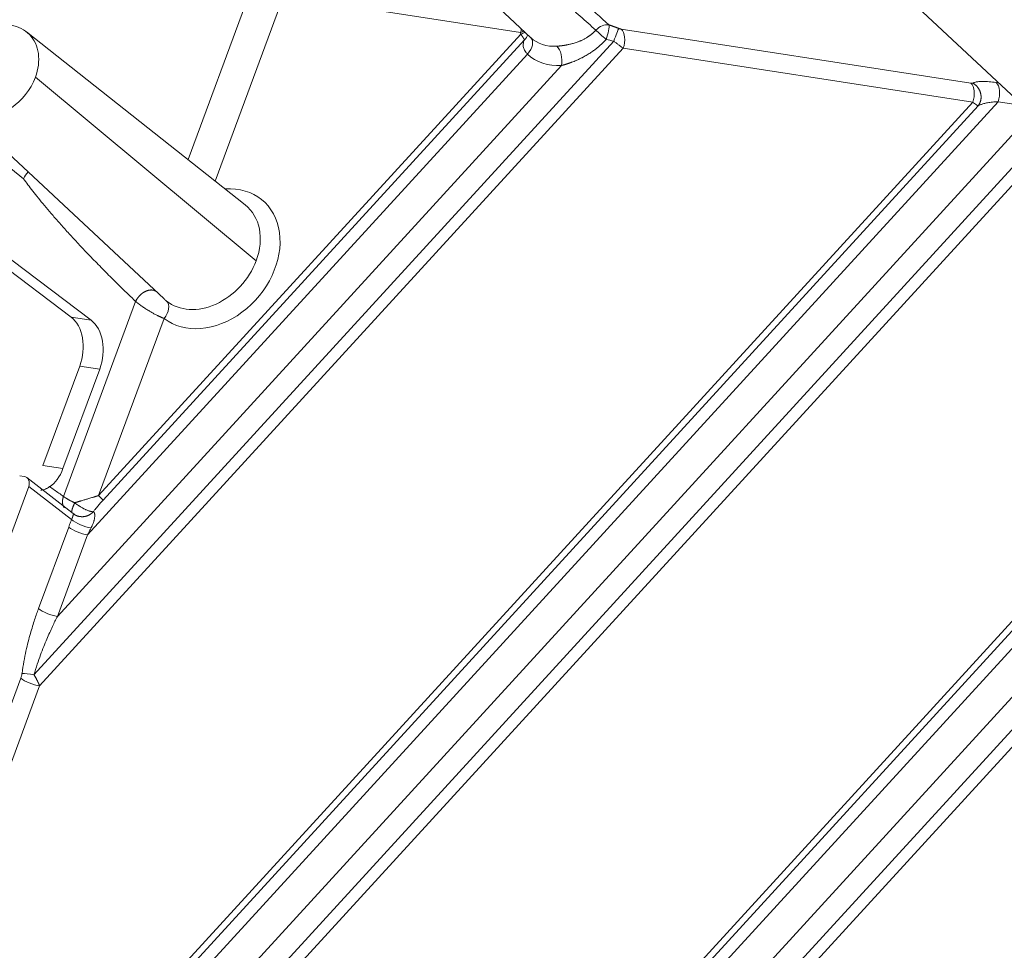
# Model space of a CAD drawing. Units: millimetres. Extents: x -762 to 1793, y -214 to 996.
# Drawn here: x 773 to 805, y -162 to -132 of the extents above; entities that cross this region are included whole.
import ezdxf

# ---------------------------------------------------------------- set-up
doc = ezdxf.new("R2010")
doc.units = ezdxf.units.MM
doc.layers.add('1', color=7, linetype='Continuous', true_color=0xffffff)

msp = doc.modelspace()

# ---------------------------------------------------------------- linework, layer by layer
at = {"layer": '1', "color": 3, "linetype": 'Continuous', "lineweight": 18}
for p, q in [((798.859, -128.531), (806.426, -135.61)), ((787.19, -130.409), (789.46, -132.533)), ((780.142, -137.98), (773.011, -132.336)), ((770.856, -134.84), (777.498, -141.052)), ((774.472, -141.646), (769.103, -137.594)), ((775.125, -141.746), (769.69, -137.645)), ((773.551, -146.486), (774.751, -143.24)), ((774.203, -146.587), (775.404, -143.341)), ((772.932, -146.841), (772.792, -146.819)), ((774.594, -148.088), (773.026, -146.88)), ((768.447, -159.706), (773.085, -147.169))]:
    msp.add_line(p, q, dxfattribs=at)
at = {"layer": '1', "color": 3, "linetype": 'Continuous', "lineweight": 13}
for p, q in [((778.282, -136.508), (780.408, -130.76)), ((781.395, -131.164), (779.161, -137.204)), ((781.395, -131.164), (789.119, -132.357)), ((789.127, -132.418), (775.364, -147.465)), ((792.403, -132.249), (803.797, -134.01)), ((773.256, -153.307), (792.158, -132.641)), ((773.442, -153.676), (792.468, -132.875)), ((789.245, -132.598), (775.513, -147.612)), ((792.468, -132.875), (803.861, -134.636)), ((789.346, -133.066), (775.003, -148.748)), ((774.019, -151.406), (790.455, -133.437)), ((773.304, -133.822), (780.501, -139.803)), ((804.625, -133.992), (804.71, -134.005)), ((769.66, -134.495), (772.918, -137.131)), ((774.55, -166.683), (803.861, -134.636)), ((774.777, -166.744), (804.038, -134.753)), ((804.689, -134.618), (775.166, -166.897)), ((804.689, -134.618), (805.499, -134.743)), ((776.05, -167.513), (805.673, -135.126)), ((805.996, -135.84), (776.753, -167.812)), ((806.275, -136.106), (777.058, -168.05)), ((774.218, -147.492), (776.571, -141.133)), ((775.125, -141.746), (774.472, -141.646)), ((777.502, -141.688), (775.364, -147.465)), ((775.404, -143.341), (774.751, -143.24)), ((812.482, -143.538), (782.997, -175.776)), ((812.635, -143.681), (783.161, -175.906)), ((812.92, -143.947), (783.467, -176.149)), ((784.307, -176.813), (813.387, -145.02)), ((784.873, -177.261), (814.154, -145.248)), ((785.177, -177.501), (814.475, -145.468)), ((774.203, -146.587), (773.551, -146.486)), ((774.484, -148.247), (773.085, -147.169)), ((773.406, -151.152), (774.389, -148.494)), ((774.019, -151.406), (775.003, -148.748)), ((769.993, -161.087), (772.828, -153.422)), ((770.607, -161.341), (773.442, -153.676))]:
    msp.add_line(p, q, dxfattribs=at)
at = {"layer": '1', "color": 3, "linetype": 'Continuous', "lineweight": 18}
for centre, major_axis, ratio, start_param, end_param in [((771.964, -133.615), (-1.078, -1.252), 0.772853, 2.019755, 5.161348), ((791.836, -132.54), (-0.322, -0.356), 0.756388, 3.610414, 4.682963), ((791.836, -132.54), (0.148, 0.456), 0.179117, 4.657701, 5.978049), ((791.836, -132.54), (-0.35, 0.328), 0.0268, 4.526204, 5.570221), ((771.964, -133.615), (-1.078, -1.252), 0.772853, 5.161348, 8.30294), ((774.072, -142.728), (-0.123, -1.195), 0.651976, 1.1956, 2.766396), ((774.724, -142.828), (-0.123, -1.195), 0.651976, 1.1956, 2.766396), ((773.523, -146.074), (-0.123, -1.195), 0.651976, 0.472668, 1.1956), ((772.825, -147.129), (0.209, 0.242), 0.772439, 5.162536, 6.732647)]:
    msp.add_ellipse(centre, major_axis=major_axis, ratio=ratio, start_param=start_param, end_param=end_param, dxfattribs=at)
at = {"layer": '1', "color": 3, "linetype": 'Continuous', "lineweight": 13}
for centre, major_axis, ratio, start_param, end_param in [((788.888, -132.159), (-0.073, -0.474), 0.571697, 1.228452, 1.478993), ((792.153, -132.653), (0.174, 0.447), 0.000678, 4.7386, 5.98314), ((788.888, -132.159), (0.477, 0.053), 0.515555, 5.15889, 5.426859), ((790.984, -131.669), (-1.396, -1.622), 0.772853, 5.660695, 5.694509), ((788.896, -132.22), (0.475, 0.071), 0.52777, 5.140146, 5.504494), ((788.896, -132.282), (0.454, -0.157), 0.899906, 5.841058, 6.28834), ((789.115, -132.867), (0.334, 0.344), 0.63391, 4.750229, 6.268469), ((790.567, -131.31), (-1.076, -1.25), 0.772853, 6.237062, 6.941062), ((792.237, -132.676), (0.073, 0.474), 0.571697, 4.370044, 5.914661), ((790.224, -133.238), (-0.036, 0.479), 0.502139, 4.247104, 5.791666), ((790.791, -131.503), (-1.389, -1.614), 0.772853, 6.237062, 6.941062), ((803.631, -134.437), (0.073, 0.474), 0.571697, 4.370053, 5.914661), ((804.458, -134.419), (0.073, 0.474), 0.571697, 4.370044, 5.914661), ((773.281, -137.17), (0.302, 0.373), 0.70145, 1.426526, 1.99566), ((779.082, -139.742), (1.636, 1.9), 0.772853, 3.178685, 6.935645), ((778.857, -139.549), (-1.323, -1.537), 0.772853, 2.019755, 3.173479), ((778.857, -139.549), (-1.323, -1.537), 0.772853, 0.037092, 2.019755), ((777.271, -141.489), (0.295, 0.378), 0.634148, 4.681949, 6.226566), ((775.076, -147.217), (0.443, -0.405), 0.024677, 0.187742, 0.883697), ((774.867, -148.302), (-0.446, 0.178), 0.303984, 0.670178, 2.286329), ((774.772, -148.549), (-0.45, 0.167), 0.275427, 0.663071, 2.207687), ((773.789, -151.207), (-0.45, 0.167), 0.275427, 0.663071, 2.207687), ((773.211, -153.477), (-0.45, 0.167), 0.275427, 0.663071, 2.207687), ((773.252, -153.319), (-0.476, 0.059), 0.025251, 4.705335, 5.649746)]:
    msp.add_ellipse(centre, major_axis=major_axis, ratio=ratio, start_param=start_param, end_param=end_param, dxfattribs=at)
at = {"layer": '1', "color": 3, "linetype": 'Continuous', "lineweight": 18}
for points, degree in [([(792.002, -132.112), (791.725, -131.862), (791.173, -131.361), (790.349, -130.614), (789.803, -130.119), (789.53, -129.873)], 3), ([(792.158, -132.641), (792.184, -132.662), (792.236, -132.702), (792.316, -132.763), (792.394, -132.822), (792.444, -132.858), (792.468, -132.875)], 3), ([(803.854, -134.009), (803.882, -133.997), (803.945, -133.978), (804.056, -133.961), (804.204, -133.953), (804.39, -133.961), (804.541, -133.979), (804.625, -133.992)], 3), ([(772.918, -137.131), (772.963, -137.193), (773.058, -137.323), (773.217, -137.533), (773.396, -137.759), (773.595, -138.002), (773.815, -138.263), (774.059, -138.543), (774.328, -138.843), (774.623, -139.164), (774.946, -139.508), (775.3, -139.874), (775.686, -140.266), (776.107, -140.684), (776.412, -140.98), (776.571, -141.133)], 3), ([(775.513, -147.612), (775.502, -147.625), (775.478, -147.65), (775.44, -147.693), (775.398, -147.741), (775.352, -147.794), (775.303, -147.853), (775.249, -147.917), (775.21, -147.964), (775.19, -147.989)], 3), ([(774.389, -148.494), (774.399, -148.466), (774.42, -148.411), (774.451, -148.329), (774.473, -148.274), (774.484, -148.247)], 3), ([(774.784, -148.152), (774.641, -148.14), (774.546, -148.063)], 2), ([(775.003, -148.748), (775.015, -148.722), (775.041, -148.672), (775.08, -148.596), (775.106, -148.546), (775.119, -148.521)], 3), ([(772.869, -153.264), (772.885, -153.128), (772.926, -152.872), (772.995, -152.531), (773.068, -152.229), (773.14, -151.962), (773.211, -151.724), (773.279, -151.512), (773.344, -151.322), (773.385, -151.207), (773.406, -151.152)], 3)]:
    msp.add_open_spline(points, degree=degree, dxfattribs=at)
at = {"layer": '1', "color": 3, "linetype": 'Continuous', "lineweight": 13}
for points, knots in [([(791.576, -132.286), (791.405, -132.133), (791.067, -131.829), (790.562, -131.377), (790.065, -130.932), (789.576, -130.493), (789.252, -130.204), (789.092, -130.06)], [0, 0, 0, 0, 0.206233, 0.40935, 0.60935, 0.806233, 1, 1, 1, 1]), ([(789.127, -132.418), (789.128, -132.42), (789.13, -132.423), (789.134, -132.428), (789.137, -132.432), (789.141, -132.437), (789.144, -132.441), (789.147, -132.446), (789.151, -132.45), (789.154, -132.455), (789.157, -132.459), (789.16, -132.463), (789.163, -132.467), (789.166, -132.471), (789.169, -132.475), (789.172, -132.479), (789.175, -132.483), (789.178, -132.487), (789.18, -132.491), (789.183, -132.495), (789.186, -132.499), (789.188, -132.502), (789.191, -132.506), (789.193, -132.51), (789.196, -132.513), (789.198, -132.516), (789.2, -132.52), (789.203, -132.523), (789.205, -132.526), (789.207, -132.53), (789.209, -132.533), (789.211, -132.536), (789.213, -132.539), (789.215, -132.542), (789.217, -132.545), (789.218, -132.548), (789.22, -132.551), (789.222, -132.553), (789.224, -132.556), (789.225, -132.559), (789.227, -132.561), (789.228, -132.564), (789.229, -132.566), (789.231, -132.568), (789.232, -132.571), (789.233, -132.573), (789.235, -132.575), (789.236, -132.577), (789.237, -132.58), (789.238, -132.582), (789.239, -132.583), (789.24, -132.585), (789.241, -132.587), (789.241, -132.589), (789.242, -132.591), (789.243, -132.592), (789.243, -132.594), (789.244, -132.596), (789.245, -132.597), (789.245, -132.598), (789.245, -132.598)], [0, 0, 0, 0, 0.018079, 0.036131, 0.054157, 0.072155, 0.090126, 0.108069, 0.125983, 0.143869, 0.161725, 0.179552, 0.19735, 0.215117, 0.232855, 0.250562, 0.268239, 0.285885, 0.303501, 0.321086, 0.33864, 0.356164, 0.373657, 0.391119, 0.408551, 0.425952, 0.443322, 0.460663, 0.477973, 0.495254, 0.512505, 0.529726, 0.546919, 0.564084, 0.58122, 0.598329, 0.615411, 0.632466, 0.649495, 0.666498, 0.683472, 0.700419, 0.717336, 0.734224, 0.751081, 0.767907, 0.784702, 0.801464, 0.818194, 0.834891, 0.851554, 0.868185, 0.884781, 0.901343, 0.917872, 0.934366, 0.950826, 0.967251, 0.983643, 1, 1, 1, 1]), ([(790.306, -132.808), (790.309, -132.807), (790.315, -132.807), (790.324, -132.806), (790.333, -132.805), (790.342, -132.805), (790.352, -132.804), (790.361, -132.803), (790.371, -132.802), (790.381, -132.801), (790.391, -132.8), (790.401, -132.799), (790.411, -132.798), (790.421, -132.797), (790.431, -132.795), (790.442, -132.794), (790.453, -132.793), (790.463, -132.791), (790.474, -132.79), (790.485, -132.789), (790.496, -132.787), (790.507, -132.785), (790.519, -132.784), (790.53, -132.782), (790.542, -132.78), (790.553, -132.778), (790.565, -132.776), (790.577, -132.774), (790.589, -132.772), (790.601, -132.77), (790.622, -132.766), (790.654, -132.76), (790.7, -132.75), (790.752, -132.738), (790.81, -132.723), (790.873, -132.704), (790.931, -132.685), (790.981, -132.667), (791.019, -132.653), (791.051, -132.64), (791.079, -132.628), (791.11, -132.614), (791.147, -132.597), (791.189, -132.576), (791.227, -132.555), (791.26, -132.537), (791.286, -132.521), (791.307, -132.508), (791.328, -132.494), (791.348, -132.48), (791.368, -132.466), (791.388, -132.452), (791.407, -132.438), (791.426, -132.423), (791.444, -132.409), (791.462, -132.394), (791.48, -132.379), (791.497, -132.364), (791.513, -132.348), (791.53, -132.333), (791.546, -132.317), (791.561, -132.302), (791.571, -132.291), (791.576, -132.286)], [0, 0, 0, 0, 0.007193, 0.014446, 0.021759, 0.029133, 0.036568, 0.044064, 0.051622, 0.059241, 0.066923, 0.074667, 0.082473, 0.090343, 0.098275, 0.106271, 0.114331, 0.122454, 0.130642, 0.138894, 0.14721, 0.155591, 0.164037, 0.172548, 0.181124, 0.189766, 0.198473, 0.207247, 0.216087, 0.224992, 0.233965, 0.263132, 0.296628, 0.33446, 0.376632, 0.423149, 0.474014, 0.50579, 0.533928, 0.558427, 0.579286, 0.596503, 0.630728, 0.663161, 0.693805, 0.722661, 0.740185, 0.757553, 0.774766, 0.791824, 0.808728, 0.825479, 0.842079, 0.858528, 0.874828, 0.89098, 0.906985, 0.922844, 0.938559, 0.95413, 0.96956, 0.984849, 1, 1, 1, 1]), ([(789.245, -132.598), (789.234, -132.622), (789.216, -132.67), (789.205, -132.742), (789.207, -132.811), (789.222, -132.876), (789.247, -132.938), (789.287, -133.002), (789.324, -133.044), (789.346, -133.066)], [0, 0, 0, 0, 0.170878, 0.327327, 0.470355, 0.600652, 0.725274, 0.855332, 1, 1, 1, 1]), ([(790.455, -133.437), (790.458, -133.436), (790.465, -133.434), (790.477, -133.431), (790.488, -133.428), (790.5, -133.425), (790.513, -133.421), (790.526, -133.418), (790.539, -133.414), (790.553, -133.41), (790.567, -133.406), (790.582, -133.401), (790.597, -133.397), (790.612, -133.392), (790.628, -133.387), (790.645, -133.381), (790.662, -133.376), (790.679, -133.37), (790.697, -133.364), (790.715, -133.358), (790.734, -133.351), (790.753, -133.344), (790.772, -133.337), (790.809, -133.323), (790.861, -133.303), (790.926, -133.276), (790.985, -133.25), (791.037, -133.225), (791.082, -133.203), (791.121, -133.183), (791.168, -133.158), (791.225, -133.127), (791.291, -133.089), (791.355, -133.05), (791.415, -133.01), (791.473, -132.971), (791.519, -132.938), (791.555, -132.911), (791.581, -132.891), (791.607, -132.871), (791.632, -132.85), (791.657, -132.83), (791.682, -132.809), (791.706, -132.788), (791.731, -132.766), (791.754, -132.745), (791.777, -132.723), (791.8, -132.702), (791.823, -132.68), (791.845, -132.658), (791.867, -132.636), (791.888, -132.614), (791.902, -132.599), (791.909, -132.591)], [0, 0, 0, 0, 0.007045, 0.01435, 0.021915, 0.029743, 0.037833, 0.046187, 0.054806, 0.06369, 0.072842, 0.082263, 0.091952, 0.101912, 0.112143, 0.122646, 0.133424, 0.144476, 0.155804, 0.167408, 0.179291, 0.191453, 0.203896, 0.216622, 0.261942, 0.303441, 0.341042, 0.374672, 0.404266, 0.429766, 0.451125, 0.497103, 0.5417, 0.58489, 0.626632, 0.666885, 0.705623, 0.724719, 0.743733, 0.762666, 0.781518, 0.800284, 0.81896, 0.837541, 0.856024, 0.874404, 0.89268, 0.910847, 0.928905, 0.94685, 0.964682, 0.982399, 1, 1, 1, 1]), ([(803.861, -134.636), (803.863, -134.637), (803.866, -134.639), (803.871, -134.643), (803.875, -134.646), (803.879, -134.649), (803.883, -134.652), (803.888, -134.655), (803.892, -134.658), (803.896, -134.66), (803.899, -134.663), (803.903, -134.666), (803.907, -134.668), (803.911, -134.671), (803.914, -134.673), (803.918, -134.676), (803.921, -134.678), (803.924, -134.68), (803.927, -134.683), (803.931, -134.685), (803.934, -134.687), (803.937, -134.689), (803.939, -134.691), (803.942, -134.693), (803.945, -134.695), (803.948, -134.697), (803.95, -134.698), (803.953, -134.7), (803.955, -134.702), (803.958, -134.703), (803.96, -134.705), (803.962, -134.707), (803.964, -134.708), (803.967, -134.709), (803.971, -134.712), (803.977, -134.716), (803.984, -134.721), (803.991, -134.726), (803.998, -134.73), (804.004, -134.734), (804.01, -134.737), (804.015, -134.74), (804.02, -134.743), (804.024, -134.746), (804.028, -134.748), (804.032, -134.75), (804.035, -134.751), (804.037, -134.752), (804.038, -134.753)], [0, 0, 0, 0, 0.017534, 0.034873, 0.052015, 0.06896, 0.085709, 0.10226, 0.118614, 0.134771, 0.150731, 0.166492, 0.182056, 0.197421, 0.212588, 0.227556, 0.242326, 0.256897, 0.271269, 0.285441, 0.299415, 0.313189, 0.326764, 0.340139, 0.353314, 0.366291, 0.379068, 0.391645, 0.404024, 0.416203, 0.428183, 0.439963, 0.451545, 0.462927, 0.47411, 0.518355, 0.561966, 0.604951, 0.647314, 0.689059, 0.730177, 0.770661, 0.810506, 0.849706, 0.888257, 0.926158, 0.963406, 1, 1, 1, 1]), ([(804.038, -134.753), (804.063, -134.738), (804.119, -134.712), (804.222, -134.677), (804.348, -134.648), (804.504, -134.627), (804.624, -134.62), (804.689, -134.618)], [0, 0, 0, 0, 0.175425, 0.352097, 0.547058, 0.763244, 1, 1, 1, 1]), ([(776.571, -141.133), (776.572, -141.134), (776.576, -141.137), (776.581, -141.142), (776.586, -141.146), (776.592, -141.15), (776.597, -141.155), (776.603, -141.159), (776.608, -141.164), (776.614, -141.168), (776.62, -141.173), (776.626, -141.177), (776.632, -141.182), (776.638, -141.187), (776.644, -141.192), (776.65, -141.196), (776.657, -141.201), (776.663, -141.206), (776.67, -141.211), (776.676, -141.216), (776.683, -141.221), (776.69, -141.226), (776.697, -141.232), (776.704, -141.237), (776.723, -141.251), (776.755, -141.274), (776.804, -141.308), (776.858, -141.345), (776.913, -141.381), (776.97, -141.417), (777.032, -141.454), (777.106, -141.498), (777.176, -141.537), (777.235, -141.568), (777.277, -141.589), (777.313, -141.606), (777.339, -141.619), (777.359, -141.628), (777.375, -141.636), (777.391, -141.642), (777.406, -141.649), (777.421, -141.656), (777.435, -141.662), (777.449, -141.667), (777.463, -141.673), (777.476, -141.678), (777.489, -141.683), (777.498, -141.686), (777.502, -141.688)], [0, 0, 0, 0, 0.007711, 0.015457, 0.023238, 0.031055, 0.038906, 0.046793, 0.054715, 0.062671, 0.070663, 0.078688, 0.086747, 0.09484, 0.102967, 0.111126, 0.119319, 0.127545, 0.135805, 0.144099, 0.152427, 0.160789, 0.169185, 0.177616, 0.186081, 0.236958, 0.291111, 0.348551, 0.409265, 0.459144, 0.52031, 0.592763, 0.676576, 0.72469, 0.766346, 0.801537, 0.830243, 0.847007, 0.86351, 0.879748, 0.895721, 0.911427, 0.926865, 0.942033, 0.956931, 0.971558, 0.985915, 1, 1, 1, 1]), ([(774.584, -147.701), (774.582, -147.7), (774.576, -147.698), (774.568, -147.694), (774.559, -147.689), (774.55, -147.685), (774.541, -147.68), (774.531, -147.675), (774.52, -147.67), (774.51, -147.665), (774.499, -147.659), (774.48, -147.65), (774.456, -147.637), (774.429, -147.623), (774.41, -147.612), (774.393, -147.603), (774.377, -147.594), (774.36, -147.584), (774.344, -147.574), (774.328, -147.565), (774.313, -147.556), (774.299, -147.547), (774.286, -147.539), (774.273, -147.53), (774.261, -147.522), (774.249, -147.514), (774.238, -147.507), (774.228, -147.499), (774.221, -147.494), (774.218, -147.492)], [0, 0, 0, 0, 0.018156, 0.037388, 0.057693, 0.079071, 0.101518, 0.125034, 0.149616, 0.17526, 0.201965, 0.229726, 0.313476, 0.380661, 0.431379, 0.465693, 0.513092, 0.559422, 0.604691, 0.648907, 0.692077, 0.734205, 0.775295, 0.815347, 0.854358, 0.89233, 0.929261, 0.965151, 1, 1, 1, 1]), ([(775.364, -147.465), (775.361, -147.466), (775.356, -147.468), (775.347, -147.47), (775.339, -147.473), (775.332, -147.475), (775.325, -147.477), (775.319, -147.479), (775.313, -147.481), (775.307, -147.483), (775.303, -147.484), (775.298, -147.485), (775.294, -147.487), (775.291, -147.488), (775.289, -147.488), (775.286, -147.489), (775.28, -147.491), (775.268, -147.494), (775.252, -147.499), (775.235, -147.504), (775.218, -147.51), (775.186, -147.519), (775.139, -147.533), (775.077, -147.552), (775.019, -147.569), (774.966, -147.585), (774.915, -147.6), (774.862, -147.616), (774.822, -147.628), (774.795, -147.636), (774.781, -147.64), (774.767, -147.645), (774.751, -147.649), (774.735, -147.654), (774.719, -147.659), (774.701, -147.665), (774.683, -147.67), (774.665, -147.676), (774.646, -147.682), (774.626, -147.688), (774.605, -147.695), (774.591, -147.699), (774.584, -147.701)], [0, 0, 0, 0, 0.012149, 0.023576, 0.03428, 0.044265, 0.053533, 0.062084, 0.069921, 0.077046, 0.083459, 0.089161, 0.094154, 0.098439, 0.102016, 0.104886, 0.107048, 0.127874, 0.149282, 0.171271, 0.193837, 0.216978, 0.293978, 0.371875, 0.450677, 0.510517, 0.573582, 0.639859, 0.709318, 0.725844, 0.743352, 0.761839, 0.781304, 0.801743, 0.823154, 0.845535, 0.868882, 0.893192, 0.918462, 0.94469, 0.97187, 1, 1, 1, 1]), ([(775.19, -147.989), (775.189, -147.989), (775.188, -147.989), (775.185, -147.99), (775.182, -147.99), (775.179, -147.99), (775.176, -147.99), (775.173, -147.99), (775.17, -147.99), (775.167, -147.99), (775.164, -147.99), (775.161, -147.99), (775.158, -147.99), (775.154, -147.989), (775.151, -147.989), (775.148, -147.989), (775.144, -147.988), (775.141, -147.988), (775.138, -147.987), (775.134, -147.987), (775.131, -147.986), (775.127, -147.986), (775.124, -147.985), (775.12, -147.984), (775.116, -147.983), (775.113, -147.983), (775.109, -147.982), (775.105, -147.981), (775.102, -147.98), (775.098, -147.979), (775.094, -147.978), (775.09, -147.977), (775.087, -147.976), (775.083, -147.975), (775.079, -147.974), (775.075, -147.973), (775.071, -147.971), (775.067, -147.97), (775.063, -147.969), (775.06, -147.968), (775.056, -147.966), (775.041, -147.961), (775.014, -147.952), (774.974, -147.935), (774.932, -147.915), (774.891, -147.895), (774.852, -147.874), (774.815, -147.853), (774.777, -147.831), (774.748, -147.813), (774.728, -147.801), (774.718, -147.794), (774.708, -147.788), (774.697, -147.781), (774.687, -147.774), (774.676, -147.767), (774.665, -147.759), (774.654, -147.752), (774.643, -147.744), (774.631, -147.736), (774.62, -147.727), (774.608, -147.719), (774.596, -147.71), (774.588, -147.704), (774.584, -147.701)], [0, 0, 0, 0, 0.008489, 0.016944, 0.025365, 0.033751, 0.042102, 0.050418, 0.058698, 0.066942, 0.075149, 0.08332, 0.091455, 0.099552, 0.107612, 0.115635, 0.12362, 0.131568, 0.139478, 0.14735, 0.155185, 0.162983, 0.170742, 0.178465, 0.18615, 0.193797, 0.201407, 0.208979, 0.216512, 0.224008, 0.231464, 0.238883, 0.246262, 0.253602, 0.260903, 0.268166, 0.275389, 0.282573, 0.289717, 0.296823, 0.303889, 0.310916, 0.375948, 0.44114, 0.506437, 0.57181, 0.62232, 0.674349, 0.727889, 0.782922, 0.796483, 0.810346, 0.824509, 0.838974, 0.853739, 0.868804, 0.884168, 0.89983, 0.91579, 0.932046, 0.948597, 0.965442, 0.982577, 1, 1, 1, 1]), ([(774.484, -148.247), (774.484, -148.245), (774.486, -148.242), (774.488, -148.238), (774.49, -148.233), (774.492, -148.229), (774.494, -148.225), (774.496, -148.22), (774.497, -148.216), (774.499, -148.212), (774.5, -148.208), (774.502, -148.204), (774.503, -148.2), (774.505, -148.196), (774.506, -148.193), (774.507, -148.189), (774.509, -148.185), (774.512, -148.177), (774.516, -148.163), (774.522, -148.146), (774.526, -148.13), (774.531, -148.113), (774.536, -148.095), (774.542, -148.079), (774.546, -148.071), (774.548, -148.068), (774.549, -148.066), (774.55, -148.066)], [0, 0, 0, 0, 0.015865, 0.031542, 0.047032, 0.062335, 0.077453, 0.092385, 0.107134, 0.1217, 0.136084, 0.150287, 0.16431, 0.178154, 0.191821, 0.205312, 0.218627, 0.231769, 0.305303, 0.377791, 0.449499, 0.520702, 0.647632, 0.780696, 0.92117, 0.962902, 1, 1, 1, 1]), ([(775.119, -148.521), (775.12, -148.518), (775.123, -148.512), (775.128, -148.502), (775.134, -148.49), (775.141, -148.476), (775.148, -148.46), (775.16, -148.433), (775.174, -148.401), (775.19, -148.358), (775.204, -148.317), (775.216, -148.274), (775.225, -148.235), (775.232, -148.196), (775.237, -148.158), (775.239, -148.12), (775.238, -148.087), (775.235, -148.062), (775.231, -148.045), (775.227, -148.032), (775.222, -148.022), (775.218, -148.014), (775.215, -148.009), (775.212, -148.005), (775.21, -148.002), (775.207, -147.999), (775.204, -147.997), (775.201, -147.994), (775.197, -147.992), (775.194, -147.99), (775.192, -147.989), (775.19, -147.989)], [0, 0, 0, 0, 0.011407, 0.025575, 0.042483, 0.062109, 0.084422, 0.109388, 0.175993, 0.220557, 0.288768, 0.35114, 0.407898, 0.459239, 0.527017, 0.592583, 0.656111, 0.717759, 0.751946, 0.786113, 0.820313, 0.854584, 0.869649, 0.884987, 0.900597, 0.916479, 0.932632, 0.949059, 0.965761, 0.98274, 1, 1, 1, 1]), ([(773.256, -153.307), (773.289, -153.193), (773.357, -152.977), (773.466, -152.671), (773.572, -152.398), (773.672, -152.155), (773.767, -151.938), (773.856, -151.743), (773.939, -151.568), (773.993, -151.458), (774.019, -151.406)], [0, 0, 0, 0, 0.174984, 0.332368, 0.473954, 0.601345, 0.716086, 0.819723, 0.91383, 1, 1, 1, 1]), ([(773.442, -153.676), (773.441, -153.674), (773.44, -153.67), (773.437, -153.663), (773.435, -153.657), (773.432, -153.65), (773.429, -153.643), (773.427, -153.636), (773.424, -153.629), (773.421, -153.623), (773.418, -153.615), (773.415, -153.608), (773.412, -153.601), (773.409, -153.594), (773.405, -153.587), (773.402, -153.579), (773.399, -153.572), (773.395, -153.564), (773.392, -153.556), (773.388, -153.549), (773.384, -153.541), (773.38, -153.533), (773.377, -153.525), (773.373, -153.517), (773.369, -153.509), (773.363, -153.497), (773.354, -153.48), (773.343, -153.459), (773.331, -153.435), (773.318, -153.411), (773.305, -153.389), (773.293, -153.369), (773.283, -153.351), (773.273, -153.335), (773.264, -153.32), (773.259, -153.311), (773.256, -153.307)], [0, 0, 0, 0, 0.019033, 0.038183, 0.057451, 0.076837, 0.096342, 0.115965, 0.135707, 0.155568, 0.175547, 0.195646, 0.215864, 0.236201, 0.256659, 0.277237, 0.297937, 0.318758, 0.339702, 0.360769, 0.381959, 0.403273, 0.424711, 0.446275, 0.467964, 0.489781, 0.542005, 0.599261, 0.661637, 0.729245, 0.786481, 0.838969, 0.886636, 0.929409, 0.967218, 1, 1, 1, 1])]:
    msp.add_open_spline(points, degree=3, knots=knots, dxfattribs=at)
for points, degree in [([(792.002, -132.112), (792.163, -132.165), (792.319, -132.226)], 2), ([(792.319, -132.226), (792.326, -132.228), (792.339, -132.233), (792.36, -132.24), (792.382, -132.245), (792.396, -132.248), (792.403, -132.249)], 3), ([(791.909, -132.591), (791.992, -132.605), (792.076, -132.622), (792.158, -132.641)], 3), ([(803.797, -134.01), (803.815, -134.013), (803.845, -134.012), (803.854, -134.009)], 2), ([(799.598, -180.963), (838.752, -140.466)], 1), ([(773.768, -147.174), (773.818, -147.21), (773.919, -147.28), (774.069, -147.386), (774.168, -147.457), (774.218, -147.492)], 3), ([(772.828, -153.422), (772.832, -153.411), (772.84, -153.389), (772.849, -153.358), (772.857, -153.328), (772.864, -153.298), (772.867, -153.275), (772.869, -153.264)], 3)]:
    msp.add_open_spline(points, degree=degree, dxfattribs=at)
for points, weights, knots in [([(804.038, -134.753), (804.129, -134.635), (804.153, -134.487), (804.118, -134.344), (804.083, -134.2), (803.992, -134.077), (803.854, -134.009)], [1.00014080676, 0.996207363765, 1.07468459739, 1.23557250764, 1.07468459741, 0.996207363786, 1.00014080676], [0, 0, 0, 0, 0.5, 0.5, 0.5, 1, 1, 1, 1]), ([(776.571, -141.133), (776.624, -141.016), (776.711, -140.919), (776.811, -140.852), (776.985, -140.734), (777.174, -140.716), (777.281, -140.842)], [1.02475070086, 1.0728735144, 1.19117025543, 1.37964092394, 1.0802604154, 0.957945951193, 1.01269753133], [0, 0, 0, 0, 0.386328, 0.386328, 0.386328, 1, 1, 1, 1]), ([(774.218, -147.492), (774.177, -147.608), (774.177, -147.715), (774.211, -147.801), (774.219, -147.824), (774.231, -147.845), (774.245, -147.864)], [1.00102055373, 1.00954774072, 1.07151129931, 1.18691122948, 1.15427813268, 1.12591812988, 1.1018312211], [0, 0, 0, 0, 0.779555, 0.779555, 0.779555, 1, 1, 1, 1]), ([(774.584, -147.701), (774.537, -147.804), (774.506, -147.89), (774.493, -147.951), (774.488, -147.975), (774.486, -147.995), (774.487, -148.01)], [1.00261555982, 1.01540117319, 1.07506162048, 1.1815969017, 1.1373764942, 1.10123212388, 1.07316379074], [0, 0, 0, 0, 0.706675, 0.706675, 0.706675, 1, 1, 1, 1]), ([(775.19, -147.989), (775.121, -148.068), (775.034, -148.119), (774.94, -148.141), (774.888, -148.154), (774.834, -148.158), (774.779, -148.151)], [1.0135770966, 1.04006925963, 1.10533083279, 1.20936181606, 1.14931241344, 1.1021805911, 1.06796634904], [0, 0, 0, 0, 0.634024, 0.634024, 0.634024, 1, 1, 1, 1])]:
    msp.add_rational_spline(points, weights, degree=3, knots=knots, dxfattribs=at)
at = {"layer": '1', "color": 3, "linetype": 'Continuous', "lineweight": 18}
for points, knots in [([(777.488, -141.043), (777.49, -141.045), (777.495, -141.049), (777.502, -141.056), (777.51, -141.063), (777.517, -141.07), (777.525, -141.076), (777.532, -141.083), (777.539, -141.089), (777.546, -141.095), (777.553, -141.101), (777.56, -141.106), (777.566, -141.112), (777.573, -141.117), (777.577, -141.12), (777.579, -141.122)], [0, 0, 0, 0, 0.063269, 0.144088, 0.224011, 0.303152, 0.381626, 0.459551, 0.537048, 0.61424, 0.691251, 0.768208, 0.845235, 0.922458, 1, 1, 1, 1]), ([(773.768, -147.174), (773.741, -147.191), (773.717, -147.206), (773.682, -147.226), (773.671, -147.232), (773.654, -147.241), (773.649, -147.243), (773.639, -147.248), (773.633, -147.251), (773.608, -147.262), (773.589, -147.27), (773.552, -147.28), (773.534, -147.283), (773.503, -147.284), (773.489, -147.283), (773.476, -147.281)], [0, 0, 0, 0, 0.208806, 0.208806, 0.313209, 0.313209, 0.36541, 0.36541, 0.417611, 0.417611, 0.626417, 0.626417, 0.835223, 0.835223, 1, 1, 1, 1]), ([(774.55, -148.066), (774.55, -148.066), (774.551, -148.065), (774.552, -148.064), (774.553, -148.063), (774.555, -148.063), (774.557, -148.062), (774.559, -148.063), (774.561, -148.063), (774.563, -148.064), (774.565, -148.066), (774.567, -148.068), (774.569, -148.069), (774.57, -148.07)], [0, 0, 0, 0, 0.011389, 0.100693, 0.192031, 0.285441, 0.380958, 0.478614, 0.578441, 0.680467, 0.784719, 0.891222, 1, 1, 1, 1])]:
    msp.add_open_spline(points, degree=3, knots=knots, dxfattribs=at)

doc.saveas('drawing.dxf')
